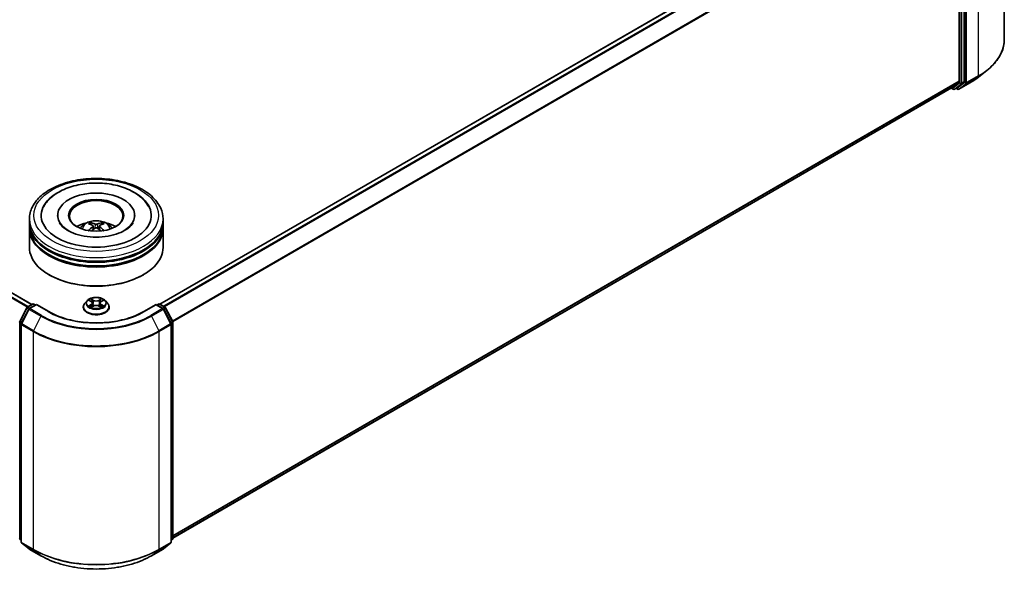
# Model space of a CAD drawing. Units: millimetres. Extents: x 36 to 6157, y 20 to 1144.
# Drawn here: x 373 to 512, y 403 to 480 of the extents above; entities that cross this region are included whole.
import ezdxf

# ---------------------------------------------------------------- set-up
doc = ezdxf.new("R2010")
doc.units = ezdxf.units.MM
doc.header["$LTSCALE"] = 2.5
doc.layers.add('Visible (ISO)', color=7, linetype='Continuous', lineweight=35)
doc.layers.add('Visible Narrow (ISO)', color=7, linetype='Continuous', lineweight=25)

msp = doc.modelspace()

# ---------------------------------------------------------------- linework, layer by layer
at = {"layer": 'Visible (ISO)'}
for p, q in [((511.5078, 507.3388), (511.5078, 476.831)), ((503.466, 503.4996), (393.03, 439.7394)), ((505.1949, 500.9599), (505.1949, 470.9624)), ((505.8579, 470.9272), (505.8579, 501.2502)), ((375.0873, 439.6884), (308.934, 477.882)), ((507.8901, 471.5596), (509.072, 472.4952)), ((504.1217, 470.0405), (394.8528, 406.9541)), ((504.0722, 470.0119), (504.3316, 469.8621)), ((505.1642, 470.8822), (504.1298, 470.0461)), ((504.5191, 469.8621), (504.8285, 470.0407)), ((504.9507, 469.8619), (504.7347, 469.9866)), ((504.8366, 470.0463), (505.8271, 470.847)), ((505.1382, 469.8619), (506.7734, 470.806)), ((378.6967, 452.1786), (378.6967, 452.0561)), ((389.5092, 452.1786), (389.5092, 452.0561)), ((374.7279, 451.158), (374.7279, 451.6683)), ((374.7279, 450.4946), (374.7279, 451.0049)), ((374.7279, 447.6879), (374.7279, 450.3415)), ((383.6733, 450.6875), (383.722, 450.2339)), ((384.5326, 450.6875), (384.4839, 450.2339)), ((393.4779, 451.158), (393.4779, 451.6683)), ((393.4779, 450.4946), (393.4779, 451.0049)), ((393.4779, 447.6879), (393.4779, 450.3415)), ((377.5622, 443.8095), (377.4738, 443.8605)), ((390.6437, 443.8095), (390.732, 443.8605)), ((374.4373, 439.3131), (375.1703, 439.7363)), ((375.706, 439.6884), (374.7021, 439.1088)), ((375.3578, 439.7363), (375.5734, 439.6118)), ((375.706, 439.625), (375.706, 439.6884)), ((377.435, 438.6902), (375.706, 439.6884)), ((382.2904, 439.3188), (382.2904, 439.3396)), ((382.8212, 440.2167), (382.5111, 439.8708)), ((383.1248, 440.2547), (383.391, 440.0955)), ((383.4397, 439.3071), (383.7168, 439.4616)), ((383.5548, 439.877), (383.606, 439.3998)), ((384.489, 439.4616), (384.7661, 439.3071)), ((384.651, 439.877), (384.5998, 439.3998)), ((384.8149, 440.0955), (385.081, 440.2547)), ((385.3847, 440.2167), (385.6947, 439.8708)), ((385.9154, 439.3188), (385.9154, 439.3396)), ((392.4998, 439.6884), (390.7709, 438.6902)), ((392.4998, 439.6884), (392.4998, 439.625)), ((393.5037, 439.1088), (392.4998, 439.6884)), ((392.6324, 439.6118), (392.848, 439.7363)), ((393.0355, 439.7363), (393.7685, 439.3131)), ((373.3734, 437.2914), (374.364, 439.2358)), ((374.6288, 439.0315), (373.5944, 437.001)), ((394.6114, 437.001), (393.577, 439.0315)), ((393.8418, 439.2358), (394.8324, 437.2914)), ((373.574, 436.9159), (373.574, 406.4082)), ((394.6318, 406.4082), (394.6318, 436.9159)), ((394.8528, 437.2063), (394.8528, 406.8833)), ((373.574, 406.6151), (373.4226, 406.7375)), ((373.6436, 406.2623), (374.678, 405.4263)), ((393.5278, 405.4263), (394.5622, 406.2623)), ((394.7832, 406.7375), (394.6318, 406.6151)), ((374.7021, 405.4097), (376.3373, 404.4656)), ((391.8685, 404.4656), (393.5037, 405.4097))]:
    msp.add_line(p, q, dxfattribs=at)
for centre, start, end in [((504.4254, 470.0245), 240, 300), ((505.0445, 470.0243), 240, 300), ((374.5311, 439.1507), 120, 153.004492), ((375.2641, 439.5739), 60, 120), ((392.9417, 439.5739), 60, 120), ((393.6748, 439.1507), 26.995508, 60), ((374.7958, 438.9464), 120, 153.004492), ((393.41, 438.9464), 26.995508, 60), ((373.5405, 437.2063), 153.004492, 180), ((373.7615, 436.9159), 153.004492, 180), ((394.4443, 436.9159), 0, 26.995508), ((394.6653, 437.2063), 0, 26.995508), ((373.5405, 406.8833), 180, 231.051724), ((373.7615, 406.4082), 180, 231.051724), ((394.4443, 406.4082), 308.948276, 0), ((394.6653, 406.8833), 308.948276, 0), ((374.7958, 405.5721), 231.051724, 240), ((393.41, 405.5721), 300, 308.948276)]:
    msp.add_arc(centre, 0.1875, start, end, dxfattribs=at)
for centre, major_axis, ratio, start_param, end_param in [((504.028, 470.2029), (0.0937, -0.1624), 0.57735027, 0, 0.09065989), ((504.7347, 470.2031), (0.0938, -0.1624), 0.57735027, 0, 0.09065989), ((505.0624, 471.039), (0.0938, -0.1624), 0.57735027, 0.09065989, 0.78539816), ((505.7253, 471.0038), (0.0938, -0.1624), 0.57735027, 0.09065989, 0.78539816), ((384.1029, 452.1786), (7.7188, 0), 0.57735027, 2.28770637, 7.13707159), ((384.1029, 452.1786), (5.4063, 0), 0.57735027, 5.47106557, 10.23689769), ((384.1029, 452.0765), (-3.75, 0), 0.57735027, 2.37272528, 7.05205268), ((384.1029, 451.0049), (9.375, 0), 0.57735027, 3.12745005, 6.29732791), ((384.1029, 450.3415), (9.375, 0), 0.57735027, 3.12745005, 6.29732791), ((384.1029, 451.158), (-9.375, 0), 0.57735027, 0, 3.14159265), ((384.1029, 450.4946), (-9.375, 0), 0.57735027, 0, 3.14159265), ((384.1029, 449.1167), (-3.75, 0), 0.57735027, 5.07628371, 5.53058844), ((384.1678, 447.4217), (2.1333, -3.4562), 0.49462411, 2.44776077, 2.68674507), ((384.1678, 447.3541), (-1.588, -3.7382), 0.59526289, 3.96282307, 4.19313336), ((384.0444, 447.3505), (-1.9108, 3.584), 0.65417299, 5.62601221, 5.86499651), ((384.0444, 447.4254), (2.4294, 3.2549), 0.55353421, 0.95931878, 1.15112494), ((384.1615, 447.3505), (-1.9108, -3.584), 0.65417299, 3.55978145, 3.79876575), ((384.1615, 447.4254), (2.4294, -3.2549), 0.55353421, 1.99046771, 2.18227387), ((384.038, 447.4217), (2.1333, 3.4562), 0.49462411, 0.45484759, 0.69383188), ((384.038, 447.3541), (-1.588, 3.7382), 0.59526289, 5.2316446, 5.46195489), ((384.1029, 449.1167), (-3.75, 0), 0.57735027, 3.89418952, 4.34849425), ((384.1029, 447.6879), (9.375, 0), 0.57735027, 3.14159265, 6.28318531), ((384.1029, 451.0049), (-9.25, 0), 0.57735027, 0.47828403, 2.66330862), ((384.1029, 450.3415), (-9.25, 0), 0.57735027, 0.47828403, 2.66330862), ((384.1029, 447.5858), (9.25, 0), 0.57735027, 3.92699082, 5.49778714)]:
    msp.add_ellipse(centre, major_axis=major_axis, ratio=ratio, start_param=start_param, end_param=end_param, dxfattribs=at)
msp.add_ellipse((384.1029, 452.1786), major_axis=(-3.875, 0), ratio=0.57735027, dxfattribs=at)
for points, knots in [([(511.5078, 476.831), (511.5078, 476.5187), (511.4736, 476.2065), (511.3379, 475.5881), (511.2364, 475.282), (510.9685, 474.6815), (510.8022, 474.387), (510.4082, 473.8143), (510.1805, 473.536), (509.6679, 472.9996), (509.3831, 472.7415), (509.072, 472.4952)], [2.35619449, 2.35619449, 2.35619449, 2.35619449, 2.482221939, 2.482221939, 2.608249389, 2.608249389, 2.734276838, 2.734276838, 2.860304287, 2.860304287, 2.986331736, 2.986331736, 2.986331736, 2.986331736]), ([(506.7734, 470.806), (506.8543, 470.8527), (506.9339, 470.9001), (507.0907, 470.9964), (507.1678, 471.0453), (507.3195, 471.1445), (507.394, 471.1948), (507.5404, 471.2967), (507.6122, 471.3484), (507.7532, 471.453), (507.8224, 471.506), (507.8901, 471.5596)], [3.141592654, 3.141592654, 3.141592654, 3.141592654, 3.172644837, 3.172644837, 3.203697021, 3.203697021, 3.234749204, 3.234749204, 3.265801387, 3.265801387, 3.296853571, 3.296853571, 3.296853571, 3.296853571]), ([(374.7279, 451.6683), (374.7279, 452.2482), (374.8732, 452.8261), (375.4346, 453.9382), (375.866, 454.4678), (376.9907, 455.4443), (377.7028, 455.8825), (379.3203, 456.6024), (380.2282, 456.8818), (382.1379, 457.2539), (383.1389, 457.3474), (385.1375, 457.3428), (386.1347, 457.2451), (388.0326, 456.8666), (388.9327, 456.5854), (390.5496, 455.8576), (391.2657, 455.4105), (392.4248, 454.3831), (392.8724, 453.803), (393.365, 452.6915), (393.4779, 452.1805), (393.4779, 451.6683)], [2.35619449, 2.35619449, 2.35619449, 2.35619449, 2.63979956, 2.63979956, 2.94299892, 2.94299892, 3.27026125, 3.27026125, 3.60153926, 3.60153926, 3.93100774, 3.93100774, 4.25962588, 4.25962588, 4.58913058, 4.58913058, 4.92042571, 4.92042571, 5.24730149, 5.24730149, 5.49778714, 5.49778714, 5.49778714, 5.49778714]), ([(378.8375, 455.43), (379.4811, 455.8015), (380.2082, 456.0932), (381.7604, 456.5143), (382.5855, 456.6434), (384.2501, 456.7336), (385.0891, 456.6962), (386.7132, 456.458), (387.4978, 456.2571), (388.947, 455.6943), (389.6108, 455.3312), (390.7221, 454.4536), (391.1783, 453.9413), (391.4889, 453.3505)], [0, 0, 0, 0, 0.34615246, 0.34615246, 0.69176991, 0.69176991, 1.03414773, 1.03414773, 1.37755156, 1.37755156, 1.72487614, 1.72487614, 2.06148491, 2.06148491, 2.06148491, 2.06148491]), ([(376.7169, 453.3505), (376.95, 453.7938), (377.2659, 454.1936), (377.9912, 454.8808), (378.3948, 455.1744), (378.8375, 455.43)], [5.792496723, 5.792496723, 5.792496723, 5.792496723, 6.045076532, 6.045076532, 6.283185307, 6.283185307, 6.283185307, 6.283185307]), ([(389.2761, 451.1495), (389.274, 451.1454), (389.2718, 451.1414), (389.148, 450.911), (388.9297, 450.6481), (388.324, 450.1792), (387.975, 449.973), (387.1533, 449.6133), (386.6797, 449.4604), (385.6491, 449.2338), (385.0906, 449.1619), (383.9518, 449.1143), (383.3716, 449.1397), (382.2603, 449.2851), (381.7292, 449.4048), (380.7809, 449.7159), (380.362, 449.9061), (379.6781, 450.3167), (379.4105, 450.5361), (379.0904, 450.8873), (378.9958, 451.0239), (378.9297, 451.1495)], [2.65090407, 2.65090407, 2.65090407, 2.65090407, 2.65701002, 2.65701002, 2.99708441, 2.99708441, 3.27818735, 3.27818735, 3.56302964, 3.56302964, 3.8547369, 3.8547369, 4.14981683, 4.14981683, 4.44371087, 4.44371087, 4.73201286, 4.73201286, 5.01335571, 5.01335571, 5.20307756, 5.20307756, 5.20307756, 5.20307756]), ([(381.8662, 450.3517), (381.9358, 450.4719), (382.0179, 450.5786), (382.2563, 450.8308), (382.4244, 450.9543), (382.8234, 451.1795), (383.0605, 451.2674), (383.5624, 451.3895), (383.8282, 451.4201), (384.3571, 451.4214), (384.62, 451.3928), (385.1324, 451.2727), (385.382, 451.1812), (385.837, 450.9215), (386.0467, 450.7567), (386.262, 450.4758), (386.3026, 450.4157), (386.3396, 450.3517)], [4.24959902, 4.24959902, 4.24959902, 4.24959902, 4.4264439, 4.4264439, 4.7238013, 4.7238013, 5.09906125, 5.09906125, 5.49348614, 5.49348614, 5.8833225, 5.8833225, 6.2775903, 6.2775903, 6.65189618, 6.65189618, 6.74597526, 6.74597526, 6.74597526, 6.74597526]), ([(383.2504, 451.1333), (383.2569, 451.1325), (383.2644, 451.1301), (383.2781, 451.123), (383.2866, 451.1166), (383.2995, 451.1033), (383.3063, 451.0941), (383.3147, 451.0788), (383.3181, 451.0705), (383.3204, 451.0628)], [0.0145600729, 0.0145600729, 0.0145600729, 0.0145600729, 0.0187226824, 0.0187226824, 0.0234298311, 0.0234298311, 0.0280690561, 0.0280690561, 0.0318101771, 0.0318101771, 0.0318101771, 0.0318101771]), ([(383.6209, 450.7536), (383.6381, 450.7447), (383.6526, 450.7326), (383.671, 450.7049), (383.6747, 450.6892), (383.6721, 450.6588), (383.6655, 450.6421), (383.6452, 450.6144), (383.6338, 450.6032), (383.6209, 450.593)], [-0.2036008625, -0.2036008625, -0.2036008625, -0.2036008625, -0.191101084, -0.191101084, -0.1786013054, -0.1786013054, -0.1660771911, -0.1660771911, -0.1569242563, -0.1569242563, -0.1569242563, -0.1569242563]), ([(384.242, 450.9516), (384.2226, 450.9439), (384.1985, 450.9374), (384.1464, 450.9292), (384.1184, 450.9275), (384.0663, 450.9287), (384.0388, 450.9316), (383.9955, 450.9407), (383.9785, 450.9458), (383.9638, 450.9516)], [-0.2036008779, -0.2036008779, -0.2036008779, -0.2036008779, -0.1911010993, -0.1911010993, -0.1786013208, -0.1786013208, -0.1660772065, -0.1660772065, -0.1569242716, -0.1569242716, -0.1569242716, -0.1569242716]), ([(383.9638, 450.395), (383.9832, 450.4072), (384.0073, 450.4175), (384.0594, 450.4304), (384.0874, 450.433), (384.1395, 450.4312), (384.167, 450.4266), (384.2104, 450.4122), (384.2273, 450.4042), (384.242, 450.395)], [-0.2036008779, -0.2036008779, -0.2036008779, -0.2036008779, -0.1911010993, -0.1911010993, -0.1786013208, -0.1786013208, -0.1660772065, -0.1660772065, -0.1569242716, -0.1569242716, -0.1569242716, -0.1569242716]), ([(384.5849, 450.593), (384.5678, 450.6064), (384.5532, 450.6222), (384.5349, 450.6547), (384.5311, 450.6713), (384.5337, 450.7011), (384.5403, 450.7161), (384.5607, 450.7385), (384.572, 450.7468), (384.5849, 450.7536)], [-0.2036008625, -0.2036008625, -0.2036008625, -0.2036008625, -0.191101084, -0.191101084, -0.1786013054, -0.1786013054, -0.1660771911, -0.1660771911, -0.1569242563, -0.1569242563, -0.1569242563, -0.1569242563]), ([(384.8854, 451.0628), (384.8877, 451.0705), (384.8911, 451.0788), (384.8996, 451.0941), (384.9063, 451.1033), (384.9192, 451.1166), (384.9277, 451.123), (384.9414, 451.1301), (384.949, 451.1325), (384.9554, 451.1333)], [0.0427285558, 0.0427285558, 0.0427285558, 0.0427285558, 0.0464696768, 0.0464696768, 0.0511089018, 0.0511089018, 0.0558160505, 0.0558160505, 0.05997866, 0.05997866, 0.05997866, 0.05997866]), ([(383.0348, 450.028), (383.037, 450.0286), (383.0391, 450.0291), (383.0473, 450.03), (383.0542, 450.0286), (383.0602, 450.0252), (383.0611, 450.0245), (383.0621, 450.0237)], [0.0219671693, 0.0219671693, 0.0219671693, 0.0219671693, 0.0234298311, 0.0234298311, 0.02806905607, 0.02806905607, 0.02898517502, 0.02898517502, 0.02898517502, 0.02898517502]), ([(385.1437, 450.0237), (385.1447, 450.0245), (385.1457, 450.0252), (385.1517, 450.0286), (385.1585, 450.03), (385.1667, 450.0291), (385.1688, 450.0286), (385.171, 450.028)], [0.04555355789, 0.04555355789, 0.04555355789, 0.04555355789, 0.04646967684, 0.04646967684, 0.05110890181, 0.05110890181, 0.05257156361, 0.05257156361, 0.05257156361, 0.05257156361]), ([(385.3847, 440.2167), (385.308, 440.3022), (385.2106, 440.3773), (384.9808, 440.5065), (384.8469, 440.5597), (384.5596, 440.6373), (384.4062, 440.6619), (384.0954, 440.6807), (383.9379, 440.6752), (383.6333, 440.6347), (383.4862, 440.5996), (383.2158, 440.5021), (383.0926, 440.4395), (382.9253, 440.3197), (382.8692, 440.2702), (382.8212, 440.2167)], [1.26296478, 1.26296478, 1.26296478, 1.26296478, 1.5839777, 1.5839777, 1.9184063, 1.9184063, 2.25148375, 2.25148375, 2.58279719, 2.58279719, 2.9145331, 2.9145331, 3.24851107, 3.24851107, 3.4494242, 3.4494242, 3.4494242, 3.4494242]), ([(382.5111, 439.8708), (382.4832, 439.8396), (382.4576, 439.8074), (382.4114, 439.741), (382.3908, 439.7068), (382.355, 439.6367), (382.3398, 439.6008), (382.3153, 439.5277), (382.306, 439.4905), (382.2936, 439.4154), (382.2904, 439.3775), (382.2904, 439.3396)], [3.449424205, 3.449424205, 3.449424205, 3.449424205, 3.544937527, 3.544937527, 3.64045085, 3.64045085, 3.735964172, 3.735964172, 3.831477495, 3.831477495, 3.926990817, 3.926990817, 3.926990817, 3.926990817]), ([(382.2904, 439.3188), (382.2904, 439.207), (382.3199, 439.0955), (382.4342, 438.882), (382.521, 438.7804), (382.7452, 438.596), (382.8844, 438.5141), (383.1993, 438.3804), (383.3752, 438.3287), (383.7449, 438.2607), (383.9387, 438.2442), (384.3251, 438.2479), (384.5177, 438.2679), (384.8829, 438.3426), (385.0554, 438.3974), (385.3635, 438.537), (385.499, 438.622), (385.7175, 438.8147), (385.801, 438.9226), (385.8941, 439.1283), (385.9154, 439.2235), (385.9154, 439.3188)], [3.92699082, 3.92699082, 3.92699082, 3.92699082, 4.2267014, 4.2267014, 4.53911238, 4.53911238, 4.86360542, 4.86360542, 5.18933336, 5.18933336, 5.51408383, 5.51408383, 5.83843868, 5.83843868, 6.16327278, 6.16327278, 6.48907018, 6.48907018, 6.81298523, 6.81298523, 7.06858347, 7.06858347, 7.06858347, 7.06858347]), ([(383.186, 440.2181), (383.1488, 440.2604), (383.092, 440.2845), (383.0376, 440.2964), (383.037, 440.2965), (383.0364, 440.2966)], [0.0019022161, 0.0019022161, 0.0019022161, 0.0019022161, 0.0320559737, 0.0320559737, 0.0323943032, 0.0323943032, 0.0323943032, 0.0323943032]), ([(383.0364, 440.2966), (383.037, 440.2964), (383.0375, 440.2962), (383.0431, 440.2941), (383.0481, 440.2921), (383.0532, 440.29)], [-0.03239430317, -0.03239430317, -0.03239430317, -0.03239430317, -0.03205597372, -0.03205597372, -0.02897275834, -0.02897275834, -0.02897275834, -0.02897275834]), ([(383.0392, 439.4647), (383.0388, 439.4645), (383.0385, 439.4644), (383.0375, 439.4641), (383.037, 439.4639), (383.0364, 439.4636)], [-0.000230599076, -0.000230599076, -0.000230599076, -0.000230599076, 0, 0, 0.000338329447, 0.000338329447, 0.000338329447, 0.000338329447]), ([(383.0364, 439.4636), (383.037, 439.4638), (383.0376, 439.4639), (383.0387, 439.4641), (383.0391, 439.4642), (383.0395, 439.4643)], [-0.000338329447, -0.000338329447, -0.000338329447, -0.000338329447, 0, 0, 0.000241517914, 0.000241517914, 0.000241517914, 0.000241517914]), ([(383.2456, 439.4409), (383.2569, 439.4315), (383.2691, 439.4221), (383.2954, 439.4032), (383.3094, 439.3939), (383.3392, 439.3753), (383.355, 439.3662), (383.3882, 439.3482), (383.4056, 439.3395), (383.4343, 439.326), (383.4452, 439.3211), (383.4563, 439.3163)], [4.534916607, 4.534916607, 4.534916607, 4.534916607, 4.605062038, 4.605062038, 4.675207469, 4.675207469, 4.7453529, 4.7453529, 4.815498331, 4.815498331, 4.856375894, 4.856375894, 4.856375894, 4.856375894]), ([(383.3834, 440.4943), (383.3831, 440.4945), (383.3829, 440.4947), (383.3823, 440.4952), (383.3819, 440.4955), (383.3815, 440.4959)], [-0.000230599076, -0.000230599076, -0.000230599076, -0.000230599076, 0, 0, 0.000338329447, 0.000338329447, 0.000338329447, 0.000338329447]), ([(383.3815, 440.4959), (383.3818, 440.4955), (383.382, 440.4952), (383.3824, 440.4946), (383.3825, 440.4943), (383.3827, 440.4941)], [-0.000338329447, -0.000338329447, -0.000338329447, -0.000338329447, 0, 0, 0.000241517914, 0.000241517914, 0.000241517914, 0.000241517914]), ([(383.4508, 439.3133), (383.4204, 439.3151), (383.4018, 439.2957), (383.382, 439.2651), (383.3818, 439.2647), (383.3815, 439.2644)], [0.0024310368, 0.0024310368, 0.0024310368, 0.0024310368, 0.0320559737, 0.0320559737, 0.0323943032, 0.0323943032, 0.0323943032, 0.0323943032]), ([(383.5548, 439.877), (383.553, 439.894), (383.5491, 439.9109), (383.5374, 439.9437), (383.5295, 439.9597), (383.5104, 439.9906), (383.4991, 440.0054), (383.4732, 440.0337), (383.4587, 440.0471), (383.4269, 440.0725), (383.4095, 440.0844), (383.391, 440.0955)], [0.847301519, 0.847301519, 0.847301519, 0.847301519, 0.988509822, 0.988509822, 1.129718125, 1.129718125, 1.270926428, 1.270926428, 1.412134731, 1.412134731, 1.553343034, 1.553343034, 1.553343034, 1.553343034]), ([(384.489, 439.4616), (384.4473, 439.4849), (384.3999, 439.5041), (384.2979, 439.5333), (384.2433, 439.5433), (384.1315, 439.5533), (384.0743, 439.5533), (383.9626, 439.5433), (383.9079, 439.5333), (383.8059, 439.5041), (383.7585, 439.4849), (383.7168, 439.4616)], [1.58824962, 1.58824962, 1.58824962, 1.58824962, 1.89542757, 1.89542757, 2.20260552, 2.20260552, 2.50978346, 2.50978346, 2.81696141, 2.81696141, 3.12413936, 3.12413936, 3.12413936, 3.12413936]), ([(384.8149, 440.0955), (384.7963, 440.0844), (384.779, 440.0725), (384.7471, 440.0471), (384.7326, 440.0337), (384.7068, 440.0054), (384.6954, 439.9906), (384.6763, 439.9597), (384.6685, 439.9437), (384.6567, 439.9109), (384.6528, 439.894), (384.651, 439.877)], [3.159045946, 3.159045946, 3.159045946, 3.159045946, 3.300254249, 3.300254249, 3.441462552, 3.441462552, 3.582670855, 3.582670855, 3.723879158, 3.723879158, 3.865087461, 3.865087461, 3.865087461, 3.865087461]), ([(384.7473, 440.3632), (384.7824, 440.4117), (384.8024, 440.4616), (384.8238, 440.4952), (384.8241, 440.4955), (384.8243, 440.4959)], [0, 0, 0, 0, 0.0320559737, 0.0320559737, 0.0323943032, 0.0323943032, 0.0323943032, 0.0323943032]), ([(384.7496, 439.3163), (384.7607, 439.3211), (384.7715, 439.326), (384.8003, 439.3395), (384.8177, 439.3482), (384.8508, 439.3662), (384.8666, 439.3753), (384.8964, 439.3939), (384.9104, 439.4032), (384.9367, 439.4221), (384.9489, 439.4315), (384.9602, 439.4409)], [6.139198394, 6.139198394, 6.139198394, 6.139198394, 6.180075957, 6.180075957, 6.250221388, 6.250221388, 6.320366819, 6.320366819, 6.390512249, 6.390512249, 6.46065768, 6.46065768, 6.46065768, 6.46065768]), ([(384.8243, 440.4959), (384.8239, 440.4955), (384.8236, 440.4952), (384.8199, 440.492), (384.8166, 440.489), (384.8134, 440.4859)], [-0.03239430317, -0.03239430317, -0.03239430317, -0.03239430317, -0.03205597372, -0.03205597372, -0.02897275834, -0.02897275834, -0.02897275834, -0.02897275834]), ([(385.013, 439.4657), (385.0498, 439.4727), (385.1105, 439.4761), (385.1682, 439.4639), (385.1688, 439.4638), (385.1694, 439.4636)], [0, 0, 0, 0, 0.0320559737, 0.0320559737, 0.0323943032, 0.0323943032, 0.0323943032, 0.0323943032]), ([(385.1694, 439.4636), (385.1688, 439.4639), (385.1683, 439.4641), (385.1627, 439.4661), (385.1577, 439.468), (385.1527, 439.4697)], [-0.03239430317, -0.03239430317, -0.03239430317, -0.03239430317, -0.03205597372, -0.03205597372, -0.02897275834, -0.02897275834, -0.02897275834, -0.02897275834]), ([(385.1694, 440.2966), (385.1688, 440.2965), (385.1682, 440.2964), (385.1672, 440.2961), (385.1667, 440.296), (385.1663, 440.2959)], [-0.000338329447, -0.000338329447, -0.000338329447, -0.000338329447, 0, 0, 0.000241517914, 0.000241517914, 0.000241517914, 0.000241517914]), ([(385.1666, 440.2956), (385.167, 440.2957), (385.1674, 440.2958), (385.1683, 440.2962), (385.1688, 440.2964), (385.1694, 440.2966)], [-0.000230599076, -0.000230599076, -0.000230599076, -0.000230599076, 0, 0, 0.000338329447, 0.000338329447, 0.000338329447, 0.000338329447]), ([(385.9154, 439.3396), (385.9154, 439.3775), (385.9123, 439.4154), (385.8998, 439.4905), (385.8905, 439.5277), (385.866, 439.6008), (385.8508, 439.6367), (385.8151, 439.7068), (385.7945, 439.741), (385.7482, 439.8074), (385.7226, 439.8396), (385.6947, 439.8708)], [0.785398163, 0.785398163, 0.785398163, 0.785398163, 0.880911486, 0.880911486, 0.976424808, 0.976424808, 1.071938131, 1.071938131, 1.167451453, 1.167451453, 1.262964775, 1.262964775, 1.262964775, 1.262964775]), ([(390.7709, 438.6902), (390.0775, 438.2899), (389.2709, 437.9512), (387.5117, 437.4336), (386.5593, 437.2549), (384.6042, 437.0761), (383.6017, 437.0761), (381.6465, 437.2549), (380.6942, 437.4336), (378.9349, 437.9512), (378.1283, 438.2899), (377.435, 438.6902)], [1.57079633, 1.57079633, 1.57079633, 1.57079633, 1.88495559, 1.88495559, 2.19911486, 2.19911486, 2.51327412, 2.51327412, 2.82743339, 2.82743339, 3.14159265, 3.14159265, 3.14159265, 3.14159265]), ([(383.3815, 439.2644), (383.3819, 439.2647), (383.3823, 439.265), (383.3859, 439.2682), (383.3892, 439.271), (383.3925, 439.2738)], [-0.03239430317, -0.03239430317, -0.03239430317, -0.03239430317, -0.03205597372, -0.03205597372, -0.02897275834, -0.02897275834, -0.02897275834, -0.02897275834]), ([(384.8225, 439.266), (384.8227, 439.2658), (384.823, 439.2656), (384.8236, 439.265), (384.8239, 439.2647), (384.8243, 439.2644)], [-0.000230599076, -0.000230599076, -0.000230599076, -0.000230599076, 0, 0, 0.000338329447, 0.000338329447, 0.000338329447, 0.000338329447]), ([(384.8243, 439.2644), (384.8241, 439.2647), (384.8238, 439.2651), (384.8235, 439.2657), (384.8233, 439.2659), (384.8231, 439.2662)], [-0.000338329447, -0.000338329447, -0.000338329447, -0.000338329447, 0, 0, 0.000241517914, 0.000241517914, 0.000241517914, 0.000241517914]), ([(376.3373, 404.4656), (377.1554, 403.9933), (378.0994, 403.5977), (380.1493, 402.9947), (381.2549, 402.7874), (383.5222, 402.5801), (384.6836, 402.5801), (386.9509, 402.7874), (388.0565, 402.9947), (390.1064, 403.5977), (391.0504, 403.9933), (391.8685, 404.4656)], [3.14159265, 3.14159265, 3.14159265, 3.14159265, 3.45575192, 3.45575192, 3.76991118, 3.76991118, 4.08407045, 4.08407045, 4.39822972, 4.39822972, 4.71238898, 4.71238898, 4.71238898, 4.71238898])]:
    msp.add_open_spline(points, degree=3, knots=knots, dxfattribs=at)
for points, weights in [([(383.3775, 450.8679), (383.3501, 450.9617), (383.3204, 451.0628)], [1.08273581125, 1.07755563389, 1.07090462461]), ([(384.8854, 451.0628), (384.8558, 450.9617), (384.8283, 450.8679)], [1.07090461894, 1.07755562758, 1.08273580442])]:
    msp.add_rational_spline(points, weights, degree=2, dxfattribs=at)
for points in [[(383.0624, 450.0235), (383.0623, 450.0236), (383.0622, 450.0237), (383.0621, 450.0238)], [(385.1437, 450.0238), (385.1436, 450.0237), (385.1435, 450.0236), (385.1434, 450.0235)], [(383.0532, 440.29), (383.0775, 440.2801), (383.102, 440.2684), (383.1249, 440.2547)], [(383.3925, 439.2738), (383.4079, 439.2867), (383.4235, 439.2981), (383.4397, 439.3072)], [(384.8134, 440.4859), (384.7824, 440.4571), (384.751, 440.4214), (384.7157, 440.3871)], [(385.1527, 439.4697), (385.1053, 439.486), (385.0573, 439.4962), (385.0213, 439.503)], [(385.0809, 440.2547), (385.081, 440.2547), (385.081, 440.2548), (385.081, 440.2548)]]:
    msp.add_open_spline(points, degree=3, dxfattribs=at)
at = {"layer": 'Visible Narrow (ISO)'}
for p, q in [((503.5598, 503.4903), (393.0851, 439.7077)), ((504.028, 503.22), (393.5533, 439.4374)), ((504.1298, 503.1061), (393.7028, 439.351)), ((507.8466, 502.2357), (507.8466, 471.7279)), ((505.1642, 501.0756), (394.7993, 437.3564)), ((505.1949, 500.9599), (394.8475, 437.2507)), ((505.2833, 501.0716), (505.2833, 470.7486)), ((505.5485, 470.7486), (505.5485, 501.0716)), ((505.9463, 501.2916), (505.9463, 470.7838)), ((506.2114, 470.7838), (506.2114, 501.2916)), ((374.4163, 439.299), (308.2702, 477.4885)), ((374.5642, 439.3863), (308.372, 477.6024)), ((375.0324, 439.6567), (308.8402, 477.8727)), ((506.1807, 470.7036), (507.8159, 471.6476)), ((507.8466, 471.7279), (506.2114, 470.7838)), ((506.7815, 470.8116), (507.8159, 471.6476)), ((505.1949, 470.9624), (394.8528, 407.2564)), ((505.1642, 470.8822), (394.8528, 407.1938)), ((504.1298, 470.0461), (394.8528, 406.955)), ((504.2928, 469.948), (504.1268, 470.0438)), ((505.2833, 470.7486), (504.2928, 469.948)), ((504.5272, 469.8677), (505.5178, 470.6684)), ((504.8366, 470.0463), (504.5272, 469.8677)), ((504.9119, 469.9477), (504.7896, 470.0183)), ((505.9463, 470.7838), (504.9119, 469.9477)), ((506.7815, 470.8116), (505.1463, 469.8675)), ((505.1463, 469.8675), (506.1807, 470.7036)), ((505.5178, 470.6684), (505.8271, 470.847)), ((505.8579, 470.9272), (505.5485, 470.7486)), ((383.6209, 450.593), (383.6522, 450.1838)), ((383.9638, 450.9516), (383.9239, 450.3698)), ((384.242, 450.9516), (384.2819, 450.3698)), ((384.5849, 450.593), (384.5537, 450.1838)), ((374.5311, 439.3038), (375.2641, 439.727)), ((374.7855, 439.1569), (374.5311, 439.3038)), ((374.7958, 439.0995), (375.706, 439.625)), ((375.2641, 439.727), (375.5185, 439.5801)), ((375.706, 439.625), (377.3412, 438.6809)), ((383.0364, 440.2966), (383.3749, 440.0942)), ((383.3749, 439.666), (383.0364, 439.4636)), ((383.1845, 439.503), (383.3973, 439.6302)), ((383.2974, 439.4021), (383.2751, 439.4381)), ((383.7321, 440.3004), (383.3815, 440.4959)), ((383.3815, 439.2644), (383.7321, 439.4598)), ((383.3973, 439.6302), (383.4193, 439.3331)), ((383.4212, 439.3072), (383.4212, 439.3071)), ((383.422, 439.2962), (383.422, 439.2962)), ((383.4901, 440.3871), (383.7104, 440.2642)), ((383.6789, 439.8216), (383.567, 440.2255)), ((383.7104, 440.2642), (383.6789, 439.8216)), ((384.8243, 440.4959), (384.4738, 440.3004)), ((384.4738, 439.4598), (384.8243, 439.2644)), ((384.4954, 440.2642), (384.7157, 440.3871)), ((384.4954, 440.2642), (384.5269, 439.8216)), ((384.6389, 440.2255), (384.5269, 439.8216)), ((384.7838, 439.2962), (384.7838, 439.2962)), ((384.7846, 439.3072), (384.7846, 439.3071)), ((384.8085, 439.6302), (384.7865, 439.3331)), ((384.8085, 439.6302), (385.0213, 439.503)), ((384.8309, 440.0942), (385.1694, 440.2966)), ((385.1694, 439.4636), (384.8309, 439.666)), ((384.9308, 439.4381), (384.9085, 439.4021)), ((390.8646, 438.6809), (392.4998, 439.625)), ((392.4998, 439.625), (393.41, 439.0995)), ((392.6873, 439.5801), (392.9417, 439.727)), ((392.9417, 439.727), (393.6748, 439.3038)), ((393.6748, 439.3038), (393.4203, 439.1569)), ((373.4387, 437.2455), (374.4292, 439.1899)), ((373.6596, 436.9551), (374.694, 438.9856)), ((374.4292, 439.1899), (374.649, 439.063)), ((374.694, 438.9856), (376.3292, 438.0415)), ((376.431, 438.1554), (374.7958, 439.0995)), ((376.3292, 438.0415), (375.2948, 436.0111)), ((393.41, 439.0995), (391.7748, 438.1554)), ((391.8766, 438.0415), (393.5118, 438.9856)), ((391.8766, 438.0415), (392.911, 436.0111)), ((393.5118, 438.9856), (394.5462, 436.9551)), ((393.5568, 439.063), (393.7766, 439.1899)), ((393.7766, 439.1899), (394.7672, 437.2455)), ((373.4079, 406.8067), (373.4079, 437.1297)), ((373.4079, 437.1297), (373.6027, 437.0173)), ((373.6552, 437.1204), (373.4387, 437.2455)), ((373.6289, 406.3316), (373.6289, 436.8394)), ((373.6289, 436.8394), (375.2641, 435.8953)), ((375.2948, 436.0111), (373.6596, 436.9551)), ((394.5462, 436.9551), (392.911, 436.0111)), ((392.9417, 435.8953), (394.5769, 436.8394)), ((394.7672, 437.2455), (394.5506, 437.1204)), ((394.5769, 436.8394), (394.5769, 406.3316)), ((394.6031, 437.0173), (394.7979, 437.1297)), ((394.7979, 437.1297), (394.7979, 406.8067)), ((375.2641, 435.8953), (375.2641, 405.3875)), ((392.9417, 405.3875), (392.9417, 435.8953)), ((373.574, 406.7109), (373.4079, 406.8067)), ((373.574, 406.6171), (373.4387, 406.7265)), ((373.4387, 406.7265), (373.574, 406.6483)), ((375.2641, 405.3875), (373.6289, 406.3316)), ((374.694, 405.4153), (373.6596, 406.2514)), ((373.6596, 406.2514), (375.2948, 405.3073)), ((392.911, 405.3073), (394.5462, 406.2514)), ((394.5769, 406.3316), (392.9417, 405.3875)), ((394.5462, 406.2514), (393.5118, 405.4153)), ((394.7979, 406.8067), (394.6318, 406.7109)), ((394.7672, 406.7265), (394.6318, 406.6171)), ((394.6318, 406.6483), (394.7672, 406.7265)), ((376.3292, 404.4712), (374.694, 405.4153)), ((376.3292, 404.4712), (375.2948, 405.3073)), ((393.5118, 405.4153), (391.8766, 404.4712)), ((391.8766, 404.4712), (392.911, 405.3073))]:
    msp.add_line(p, q, dxfattribs=at)
for centre, major_axis, ratio, start_param, end_param in [((499.0078, 476.831), (12.5, 0), 0.57735027, 5.49778714, 6.28318531), ((499.0078, 476.733), (12.4565, 0), 0.57735027, 5.49778714, 5.65304806), ((499.0078, 475.2997), (-10.9937, 0), 0.57735027, 2.35619449, 2.51145541), ((507.714, 471.8044), (0.0938, -0.1624), 0.57735027, 0.09065989, 0.78539816), ((504.4254, 470.0245), (-0.0937, -0.1624), 0.57735027, 5.49778714, 6.28318531), ((504.4254, 470.0245), (0.1179, -0.1458), 0.8131434, 4.58504495, 6.15584128), ((504.4254, 470.0245), (0.0938, -0.1624), 0.57735027, 0, 0.09065989), ((505.0445, 470.0243), (0.1179, -0.1458), 0.8131434, 4.58504495, 6.15584128), ((505.0445, 470.0243), (-0.0937, -0.1624), 0.57735027, 5.49778714, 6.28318531), ((505.0445, 470.0243), (0.0938, -0.1624), 0.57735027, 0, 0.09065989), ((505.4159, 470.8252), (0.1875, 0), 0.57735027, 3.92699082, 5.49778714), ((505.4159, 470.8252), (0.1179, -0.1458), 0.8131434, 4.58504495, 6.15584128), ((505.4159, 470.8252), (0.0938, -0.1624), 0.57735027, 0.09065989, 0.78539816), ((506.0788, 470.8604), (0.1875, 0), 0.57735027, 3.92699082, 5.49778714), ((506.0788, 470.8604), (0.1179, -0.1458), 0.8131434, 4.58504495, 6.15584128), ((506.0788, 470.8604), (0.0938, -0.1624), 0.57735027, 0.09065989, 0.78539816), ((506.6796, 470.9684), (0.0938, -0.1624), 0.57735027, 0, 0.09065989), ((384.1029, 451.6683), (-9.375, 0), 0.57735027, 0, 3.14159265), ((384.1029, 450.3057), (-1.918, 0), 0.57735027, 3.07614718, 6.34863078), ((384.1029, 450.4979), (-1.3921, 0), 0.57735027, 5.37148447, 5.62408982), ((384.1029, 450.4665), (1.2957, 0), 0.57735027, 2.21917021, 2.42536283), ((384.1029, 450.4665), (1.2957, 0), 0.57735027, 0.71622982, 0.92242245), ((384.1029, 450.4979), (-1.3921, 0), 0.57735027, 3.80068814, 4.05329349), ((374.5311, 439.1507), (0.0937, 0.1624), 0.57735027, 0.78539816, 1.66145621), ((374.5311, 439.1507), (-0.0938, 0.1624), 0.57735027, 5.49778714, 6.28318531), ((375.2641, 439.5739), (-0.0938, 0.1624), 0.57735027, 5.49778714, 6.28318531), ((375.2641, 439.5739), (0.0937, 0.1624), 0.57735027, 0, 0.78539816), ((384.1029, 439.3952), (-1.7923, 0), 0.57735027, 5.8056187, 9.90234457), ((384.1029, 439.3396), (-1.8125, 0), 0.57735027, 0, 3.14159265), ((384.1029, 439.3188), (1.8125, 0), 0.57735027, 3.14159265, 6.28318531), ((384.1029, 439.8337), (-1.4432, 0), 0.57735027, 5.8056187, 9.90234457), ((384.1029, 439.8801), (-1.2875, 0), 0.57735027, 5.30710262, 5.68847167), ((384.1029, 439.8801), (1.2875, 0), 0.57735027, 3.7363063, 4.11767534), ((383.2069, 439.4928), (-0.006, -0.0307), 0.77975364, 4.52690487, 5.92208704), ((383.1113, 439.26), (-0.0986, -0.2353), 0.71221962, 2.67200967, 3.28726555), ((383.2975, 439.4278), (-0.0266, -0.0165), 0.72973605, 5.16344533, 5.77548257), ((384.1029, 439.7384), (1.0076, 0), 0.57735027, 2.17629431, 2.42062218), ((383.3749, 440.0687), (0.016, 0.0268), 0.58733849, 0, 0.79427846), ((382.9909, 439.8801), (0.5339, 0), 0.57735027, 5.51524044, 7.05113018), ((383.3749, 439.6405), (0.016, -0.0268), 0.58733849, 0.86378433, 2.3473142), ((382.9909, 439.8568), (0.565, 0), 0.57735027, 5.51524044, 6.34508866), ((383.4685, 440.3764), (-0.0255, -0.018), 0.18497367, 1.04331702, 2.43849919), ((383.3861, 440.2464), (0.1323, -0.2644), 0.54762693, 1.22702055, 1.84227642), ((383.5453, 440.2148), (-0.0301, -0.0083), 0.22291783, 3.85158054, 5.20700366), ((383.6573, 439.8109), (-0.0301, -0.0083), 0.22288452, 3.85157383, 5.20261978), ((383.7321, 440.2749), (-0.0152, -0.0273), 0.56718618, 3.91841516, 5.40194502), ((384.1029, 440.4989), (0.565, 0), 0.57735027, 3.94444411, 5.48033385), ((383.7321, 439.4343), (-0.0152, 0.0273), 0.56718618, 5.5063628, 6.28318531), ((384.1029, 440.5222), (-0.5339, 0), 0.57735027, 0.80285146, 2.3387412), ((384.1029, 439.2381), (0.5339, 0), 0.57735027, 0.80285146, 2.3387412), ((384.4738, 440.2749), (0.0152, -0.0273), 0.56718618, 0.88124028, 2.36477015), ((384.4738, 439.4343), (0.0152, 0.0273), 0.56718618, 0, 0.7768225), ((384.5486, 439.8109), (-0.0301, 0.0083), 0.22288452, 4.22215818, 5.57320413), ((385.2149, 439.8801), (-0.5339, 0), 0.57735027, 5.51524044, 7.05113018), ((384.8198, 440.2464), (-0.1323, -0.2644), 0.54762693, 4.44090888, 5.05616476), ((384.6605, 440.2148), (-0.0301, 0.0083), 0.22291783, 4.2177743, 5.57319742), ((385.2149, 439.8568), (-0.565, 0), 0.57735027, 6.22128195, 7.05113018), ((384.1029, 439.7384), (1.0076, 0), 0.57735027, 0.72097047, 0.96529834), ((384.7374, 440.3764), (-0.0255, 0.018), 0.18497367, 0.70309346, 2.09827563), ((384.8309, 439.6405), (-0.016, -0.0268), 0.58733849, 3.93587111, 5.41940097), ((384.8309, 440.0687), (-0.016, 0.0268), 0.58733849, 5.48890685, 6.28318531), ((384.1029, 439.8801), (-1.2875, 0), 0.57735027, 3.7363063, 4.11767534), ((384.1029, 439.8801), (1.2875, 0), 0.57735027, 5.30710262, 5.68847167), ((385.0945, 439.26), (0.0986, -0.2353), 0.71221962, 2.99591976, 3.61117564), ((384.9084, 439.4278), (-0.0266, 0.0165), 0.72973605, 3.64929539, 4.26133263), ((384.9989, 439.4928), (0.006, -0.0307), 0.77975364, 0.36109827, 1.75628044), ((392.9417, 439.5739), (-0.0938, 0.1624), 0.57735027, 5.49778714, 6.28318531), ((392.9417, 439.5739), (0.0938, 0.1624), 0.57735027, 0, 0.78539816), ((393.6748, 439.1507), (0.0937, 0.1624), 0.57735027, 0, 0.78539816), ((393.6748, 439.1507), (0.0937, -0.1624), 0.57735027, 1.48013644, 2.35619449), ((374.5311, 439.1507), (-0.1671, 0.0851), 0.07392213, 0, 0.95337534), ((374.7958, 438.9464), (-0.1671, 0.0851), 0.07392213, 0, 0.95337534), ((374.7958, 438.9464), (0.0937, 0.1624), 0.57735027, 0.78539816, 1.66145621), ((374.7958, 438.9464), (-0.0937, 0.1624), 0.57735027, 5.49778714, 6.28318531), ((376.431, 438.0023), (-0.0937, -0.1624), 0.57735027, 3.92699082, 4.80304887), ((384.1029, 442.5297), (10.9937, 0), 0.57735027, 3.92699082, 5.49778714), ((384.1029, 442.5848), (-10.8497, 0), 0.57735027, 0.78539816, 2.35619449), ((377.3412, 438.5278), (0.0937, 0.1624), 0.57735027, 0, 0.78539816), ((384.1029, 442.5848), (9.5625, 0), 0.57735027, 3.92699082, 5.49778714), ((390.8646, 438.5278), (-0.0938, 0.1624), 0.57735027, 5.49778714, 6.28318531), ((391.7748, 438.0023), (0.0937, -0.1624), 0.57735027, 1.48013644, 2.35619449), ((393.41, 438.9464), (0.0937, 0.1624), 0.57735027, 0, 0.78539816), ((393.41, 438.9464), (0.0937, -0.1624), 0.57735027, 1.48013644, 2.35619449), ((393.41, 438.9464), (0.1671, 0.0851), 0.07392213, 5.32980996, 6.28318531), ((393.6748, 439.1507), (0.1671, 0.0851), 0.07392213, 5.32980996, 6.28318531), ((373.5405, 437.2063), (-0.1875, 0), 0.57735027, 0, 0.78539816), ((373.5405, 437.2063), (-0.1671, 0.0851), 0.07392213, 0, 0.95337534), ((373.5405, 437.2063), (0.0938, 0.1624), 0.57735027, 1.66145621, 2.35619449), ((373.7615, 436.9159), (-0.1875, 0), 0.57735027, 0, 0.78539816), ((373.7615, 436.9159), (-0.1671, 0.0851), 0.07392213, 0, 0.95337534), ((373.7615, 436.9159), (0.0938, 0.1624), 0.57735027, 1.66145621, 2.35619449), ((394.4443, 436.9159), (0.1671, 0.0851), 0.07392213, 5.32980996, 6.28318531), ((394.4443, 436.9159), (0.0937, -0.1624), 0.57735027, 0.78539816, 1.48013644), ((394.4443, 436.9159), (0.1875, 0), 0.57735027, 5.49778714, 6.28318531), ((394.6653, 437.2063), (0.1671, 0.0851), 0.07392213, 5.32980996, 6.28318531), ((394.6653, 437.2063), (0.0937, -0.1624), 0.57735027, 0.78539816, 1.48013644), ((394.6653, 437.2063), (0.1875, 0), 0.57735027, 5.49778714, 6.28318531), ((375.3967, 435.9719), (0.0938, 0.1624), 0.57735027, 1.66145621, 2.35619449), ((384.1029, 440.9984), (12.5, 0), 0.57735027, 3.92699082, 5.49778714), ((384.1029, 441.0964), (-12.4565, 0), 0.57735027, 0.78539816, 2.35619449), ((392.8092, 435.9719), (-0.0938, 0.1624), 0.57735027, 3.92699082, 4.62172909), ((373.5405, 406.8833), (-0.1875, 0), 0.57735027, 0, 0.78539816), ((373.5405, 406.8833), (-0.0938, -0.1624), 0.57735027, 5.49778714, 6.19252542), ((373.5405, 406.8833), (-0.1179, -0.1458), 0.8131434, 0, 0.12734403), ((373.7615, 406.4082), (-0.1875, 0), 0.57735027, 0, 0.78539816), ((373.7615, 406.4082), (-0.0938, -0.1624), 0.57735027, 5.49778714, 6.19252542), ((373.7615, 406.4082), (-0.1179, -0.1458), 0.8131434, 0, 0.12734403), ((394.4443, 406.4082), (0.0937, -0.1624), 0.57735027, 0.09065989, 0.78539816), ((394.4443, 406.4082), (0.1179, -0.1458), 0.8131434, 6.15584128, 6.28318531), ((394.4443, 406.4082), (0.1875, 0), 0.57735027, 5.49778714, 6.28318531), ((394.6653, 406.8833), (0.0937, -0.1624), 0.57735027, 0.09065989, 0.78539816), ((394.6653, 406.8833), (0.1179, -0.1458), 0.8131434, 6.15584128, 6.28318531), ((394.6653, 406.8833), (0.1875, 0), 0.57735027, 5.49778714, 6.28318531), ((374.7958, 405.5721), (-0.1179, -0.1458), 0.8131434, 0, 0.12734403), ((374.7958, 405.5721), (-0.0937, -0.1624), 0.57735027, 6.19252542, 6.28318531), ((375.3967, 405.4641), (-0.0937, -0.1624), 0.57735027, 5.49778714, 6.19252542), ((384.1029, 410.4906), (-12.5, 0), 0.57735027, 0.78539816, 2.35619449), ((384.1029, 410.3926), (12.4565, 0), 0.57735027, 3.92699082, 5.49778714), ((392.8092, 405.4641), (0.0937, -0.1624), 0.57735027, 0.09065989, 0.78539816), ((393.41, 405.5721), (0.0937, -0.1624), 0.57735027, 0, 0.09065989), ((393.41, 405.5721), (0.1179, -0.1458), 0.8131434, 6.15584128, 6.28318531), ((376.431, 404.628), (-0.0937, -0.1624), 0.57735027, 6.19252542, 6.28318531), ((384.1029, 408.9594), (-10.9937, 0), 0.57735027, 0.78539816, 2.35619449), ((391.7748, 404.628), (0.0938, -0.1624), 0.57735027, 0, 0.09065989)]:
    msp.add_ellipse(centre, major_axis=major_axis, ratio=ratio, start_param=start_param, end_param=end_param, dxfattribs=at)
for centre, major_axis in [((384.1029, 452.1786), (8.75, 0)), ((384.1029, 439.8801), (1.3384, 0))]:
    msp.add_ellipse(centre, major_axis=major_axis, ratio=0.57735027, dxfattribs=at)
for points in [[(383.1845, 439.503), (383.1449, 439.4955), (383.091, 439.484), (383.0392, 439.4647)], [(383.0395, 439.4643), (383.0963, 439.476), (383.1563, 439.4726), (383.1928, 439.4657)], [(383.1928, 439.4657), (383.2123, 439.462), (383.2302, 439.4536), (383.2456, 439.4408)], [(383.3827, 440.4941), (383.4038, 440.4609), (383.4237, 440.4113), (383.4585, 440.3632)], [(383.4901, 440.3871), (383.4514, 440.4248), (383.4172, 440.4641), (383.3834, 440.4943)], [(383.4585, 440.3632), (383.4902, 440.3194), (383.5151, 440.2683), (383.5294, 440.2167)], [(383.5294, 440.2167), (383.5667, 440.0821), (383.6041, 439.9475), (383.6414, 439.8129)], [(383.6414, 439.8129), (383.673, 439.6994), (383.7096, 439.588), (383.7535, 439.4804)], [(383.7832, 439.4933), (383.7425, 439.5999), (383.7083, 439.7098), (383.6789, 439.8216)], [(384.5269, 439.8216), (384.4975, 439.7098), (384.4633, 439.5999), (384.4226, 439.4933)], [(384.4523, 439.4804), (384.4963, 439.588), (384.5329, 439.6994), (384.5644, 439.8129)], [(384.5644, 439.8129), (384.6017, 439.9475), (384.6391, 440.0821), (384.6764, 440.2167)], [(384.6764, 440.2167), (384.6908, 440.2683), (384.7156, 440.3194), (384.7473, 440.3632)], [(384.8231, 439.2662), (384.8037, 439.296), (384.7852, 439.3151), (384.7551, 439.3133)], [(384.7662, 439.3072), (384.7855, 439.2963), (384.804, 439.2821), (384.8225, 439.266)], [(384.9603, 439.4408), (384.9757, 439.4536), (384.9935, 439.462), (385.013, 439.4657)], [(385.1663, 440.2959), (385.1129, 440.2841), (385.0567, 440.26), (385.0198, 440.2181)], [(385.081, 440.2548), (385.1083, 440.271), (385.1378, 440.2845), (385.1666, 440.2956)]]:
    msp.add_open_spline(points, degree=3, dxfattribs=at)

doc.saveas('drawing.dxf')
